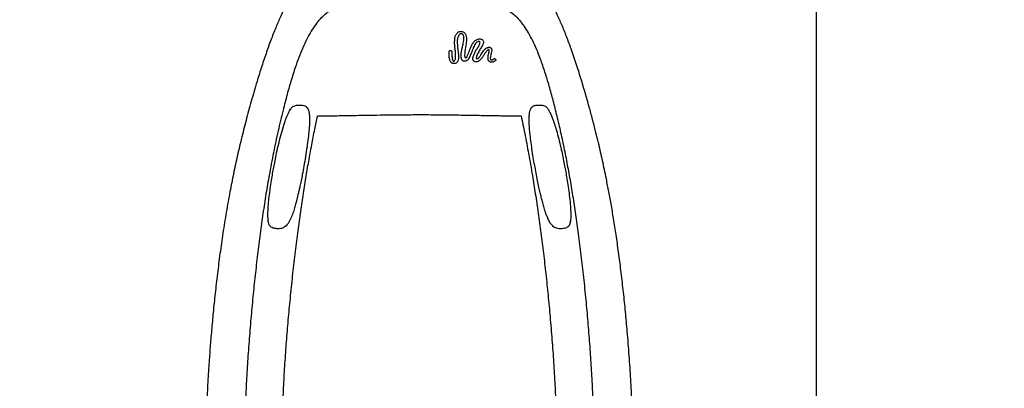
# Model space of a CAD drawing. Extents: x 0 to 1365, y 0 to 911.
# Drawn here: x 670 to 705, y 651 to 664 of the extents above; entities that cross this region are included whole.
import ezdxf

# ---------------------------------------------------------------- set-up
doc = ezdxf.new("R2010")
doc.units = 0
doc.header["$LTSCALE"] = 15
doc.header["$MEASUREMENT"] = 0
doc.layers.get('0').update_dxf_attribs({"linetype": 'CONTINUOUS'})
doc.layers.get('DEFPOINTS').update_dxf_attribs({"linetype": 'CONTINUOUS'})
doc.layers.add('PHASE-1', color=7, linetype='CONTINUOUS')
doc.styles.add('LSI-ARCHITECTURAL-DS', font='romans.shx', dxfattribs={"width": 0.83, "height": 12})
doc.dimstyles.new('LSI-ARCHITECTURAL-DS', dxfattribs={"dimtxt": 12, "dimasz": 6, "dimexe": 6, "dimexo": 6, "dimgap": 2, "dimtad": 0, "dimtih": 1, "dimtoh": 1, "dimdec": 0, "dimzin": 0, "dimdsep": 46, "dimlunit": 4, "dimtxsty": 'LSI-ARCHITECTURAL-DS', "dimcen": 0, "dimclrd": 256, "dimclre": 256, "dimclrt": 256, "dimadec": 0, "dimazin": 0, "dimtfac": 1, "dimtdec": 4, "dimtix": 1, "dimtofl": 0, "dimtmove": 2, "dimatfit": 3, "dimfxl": 1, "dimfrac": 2, "dimtolj": 1, "dimtzin": 0, "dimlwd": -1, "dimlwe": -1, "dimarcsym": 0})

# ---------------------------------------------------------------- blocks, each defined once
blk = doc.blocks.new('323659-03')
for p, q in [((80.062, 145.932), (80.062, 182.942)), ((67.466, 180.11), (67.481, 180.105)), ((61.357, 177.358), (61.352, 177.351)), ((71.301, 173.328), (71.302, 173.336))]:
    blk.add_line(p, q)
for points, knots in [([(69.81, 147.57), (69.821, 147.578), (69.893, 147.638), (70.018, 147.768), (70.188, 147.965), (70.354, 148.196), (70.542, 148.496), (70.739, 148.862), (70.936, 149.283), (71.113, 149.708), (71.272, 150.125), (71.414, 150.526), (71.541, 150.905), (71.648, 151.245), (71.74, 151.545), (71.816, 151.805), (71.884, 152.041), (71.944, 152.257), (72.02, 152.533), (72.113, 152.889), (72.233, 153.367), (72.362, 153.908), (72.497, 154.52), (72.619, 155.123), (72.73, 155.715), (72.829, 156.289), (72.926, 156.897), (73.017, 157.53), (73.111, 158.245), (73.203, 159.034), (73.29, 159.893), (73.364, 160.737), (73.424, 161.56), (73.471, 162.355), (73.506, 163.127), (73.529, 163.882), (73.54, 164.631), (73.538, 165.386), (73.523, 166.153), (73.496, 166.937), (73.455, 167.745), (73.4, 168.582), (73.337, 169.38), (73.268, 170.132), (73.196, 170.828), (73.117, 171.511), (73.033, 172.169), (72.946, 172.789), (72.857, 173.367), (72.767, 173.902), (72.677, 174.397), (72.594, 174.824), (72.519, 175.191), (72.451, 175.509), (72.38, 175.826), (72.302, 176.159), (72.212, 176.529), (72.107, 176.938), (71.986, 177.388), (71.85, 177.872), (71.697, 178.388), (71.525, 178.932), (71.349, 179.451), (71.173, 179.926), (71.005, 180.341), (70.834, 180.726), (70.659, 181.078), (70.482, 181.393), (70.309, 181.659), (70.142, 181.879), (69.983, 182.057), (69.863, 182.178), (69.792, 182.235), (69.779, 182.246)], [0, 0, 0, 0, 0.001109, 0.007881, 0.015354, 0.02365, 0.03281, 0.046695, 0.06077, 0.074693, 0.088184, 0.101024, 0.113051, 0.124149, 0.133069, 0.141186, 0.148488, 0.154995, 0.161328, 0.174231, 0.187748, 0.204655, 0.222497, 0.241365, 0.256549, 0.27249, 0.289285, 0.306646, 0.324147, 0.347111, 0.36993, 0.392399, 0.413763, 0.434441, 0.454352, 0.473659, 0.492755, 0.51208, 0.531845, 0.551862, 0.572748, 0.594609, 0.617297, 0.635579, 0.654152, 0.672729, 0.690453, 0.707459, 0.723374, 0.738241, 0.752144, 0.765149, 0.77477, 0.783886, 0.792823, 0.802608, 0.813335, 0.82577, 0.83934, 0.854102, 0.870089, 0.887163, 0.905077, 0.919292, 0.932817, 0.945518, 0.957308, 0.968126, 0.97793, 0.985476, 0.992334, 0.998602, 1, 1, 1, 1]), ([(62.021, 182.193), (62.013, 182.186), (61.949, 182.131), (61.835, 182.01), (61.673, 181.823), (61.511, 181.597), (61.344, 181.331), (61.175, 181.024), (61.005, 180.674), (60.833, 180.282), (60.661, 179.849), (60.49, 179.376), (60.319, 178.868), (60.21, 178.514), (60.154, 178.333)], [0, 0, 0, 0, 0.006998, 0.05539, 0.110561, 0.173758, 0.2458, 0.32707, 0.417741, 0.517747, 0.626758, 0.744155, 0.868998, 1, 1, 1, 1]), ([(62.287, 180.422), (62.34, 180.485), (62.441, 180.605), (62.615, 180.76), (62.795, 180.888), (62.981, 180.99), (63.172, 181.069), (63.366, 181.13), (63.562, 181.176), (63.721, 181.203), (63.839, 181.22), (63.917, 181.23), (63.999, 181.24), (64.106, 181.252), (64.39, 181.281), (64.826, 181.313), (65.39, 181.335), (66.011, 181.342), (66.714, 181.331), (67.305, 181.295), (67.685, 181.259), (67.839, 181.242), (67.958, 181.228), (68.062, 181.214), (68.166, 181.198), (68.302, 181.174), (68.471, 181.136), (68.669, 181.076), (68.864, 180.997), (69.054, 180.895), (69.239, 180.766), (69.417, 180.608), (69.519, 180.486), (69.573, 180.422)], [0, 0, 0, 0, 0.035439, 0.067527, 0.097058, 0.124763, 0.151265, 0.177049, 0.202448, 0.227655, 0.237562, 0.247452, 0.257328, 0.268513, 0.288169, 0.364764, 0.432538, 0.500008, 0.597661, 0.696203, 0.722259, 0.741289, 0.75441, 0.767559, 0.780736, 0.793947, 0.81983, 0.846082, 0.87304, 0.901203, 0.931225, 0.963877, 1, 1, 1, 1]), ([(62.287, 180.422), (62.23, 180.344), (62.11, 180.18), (61.957, 179.907), (61.81, 179.603), (61.671, 179.269), (61.525, 178.87), (61.375, 178.402), (61.222, 177.869), (61.127, 177.497), (61.079, 177.309)], [0, 0, 0, 0, 0.0846412, 0.1783905, 0.2805119, 0.3900516, 0.5059296, 0.6653255, 0.830923, 1, 1, 1, 1]), ([(67.284, 180.065), (67.291, 180.071), (67.311, 180.089), (67.353, 180.109), (67.406, 180.119), (67.444, 180.116), (67.462, 180.111), (67.466, 180.11)], [0, 0, 0, 0, 0.149252, 0.433498, 0.71657, 0.947955, 1, 1, 1, 1]), ([(67.481, 180.105), (67.5, 180.093), (67.538, 180.07), (67.572, 180.023), (67.583, 179.991), (67.588, 179.978)], [0, 0, 0, 0, 0.369426, 0.737593, 1, 1, 1, 1]), ([(70.781, 177.309), (70.736, 177.489), (70.645, 177.844), (70.5, 178.355), (70.346, 178.84), (70.193, 179.262), (70.042, 179.62), (69.897, 179.918), (69.747, 180.185), (69.629, 180.346), (69.573, 180.422)], [0, 0, 0, 0, 0.1614471, 0.3198364, 0.4728002, 0.6179943, 0.7251544, 0.8251055, 0.9169509, 1, 1, 1, 1]), ([(67.186, 179.717), (67.186, 179.717), (67.186, 179.765), (67.19, 179.812), (67.193, 179.86)], [0, 0, 0, 0, 0.000014, 1, 1, 1, 1]), ([(67.193, 179.86), (67.196, 179.882), (67.199, 179.911), (67.218, 179.974), (67.244, 180.022), (67.277, 180.058), (67.284, 180.065)], [0, 0, 0, 0, 0.307341, 0.390288, 0.87741, 1, 1, 1, 1]), ([(67.319, 179.953), (67.311, 179.936), (67.298, 179.903), (67.279, 179.831), (67.279, 179.775), (67.28, 179.735)], [0, 0, 0, 0, 0.250907, 0.460605, 1, 1, 1, 1]), ([(67.366, 180.014), (67.361, 180.009), (67.354, 180.003), (67.336, 179.983), (67.327, 179.967), (67.319, 179.953)], [0, 0, 0, 0, 0.241421, 0.380086, 1, 1, 1, 1]), ([(67.463, 180.021), (67.455, 180.025), (67.44, 180.032), (67.414, 180.034), (67.39, 180.029), (67.374, 180.02), (67.367, 180.015), (67.366, 180.014)], [0, 0, 0, 0, 0.262128, 0.477697, 0.72043, 0.962659, 1, 1, 1, 1]), ([(67.508, 179.951), (67.507, 179.954), (67.504, 179.97), (67.493, 179.996), (67.472, 180.014), (67.463, 180.021)], [0, 0, 0, 0, 0.093011, 0.610685, 1, 1, 1, 1]), ([(67.495, 179.69), (67.495, 179.69), (67.501, 179.722), (67.505, 179.754), (67.509, 179.786)], [0, 0, 0, 0, 0.00002, 1, 1, 1, 1]), ([(67.509, 179.786), (67.51, 179.796), (67.515, 179.826), (67.517, 179.881), (67.511, 179.927), (67.508, 179.951)], [0, 0, 0, 0, 0.176576, 0.551116, 1, 1, 1, 1]), ([(67.588, 179.978), (67.595, 179.947), (67.61, 179.881), (67.608, 179.814), (67.606, 179.778)], [0, 0, 0, 0, 0.462026, 1, 1, 1, 1]), ([(67.606, 179.778), (67.603, 179.745), (67.6, 179.713), (67.596, 179.681), (67.596, 179.681)], [0, 0, 0, 0, 0.9999799, 1, 1, 1, 1]), ([(67.845, 179.709), (67.846, 179.71), (67.865, 179.74), (67.909, 179.792), (67.973, 179.822), (68.002, 179.836)], [0, 0, 0, 0, 0.019401, 0.547141, 1, 1, 1, 1]), ([(68.025, 179.754), (68.016, 179.751), (67.992, 179.742), (67.974, 179.727), (67.963, 179.717)], [0, 0, 0, 0, 0.387745, 1, 1, 1, 1]), ([(68.002, 179.836), (68.008, 179.838), (68.035, 179.846), (68.085, 179.851), (68.124, 179.839), (68.142, 179.834)], [0, 0, 0, 0, 0.1428424, 0.592436, 1, 1, 1, 1]), ([(68.065, 179.757), (68.065, 179.757), (68.059, 179.758), (68.045, 179.758), (68.032, 179.755), (68.025, 179.754)], [0, 0, 0, 0, 0.001859, 0.4674, 1, 1, 1, 1]), ([(68.089, 179.733), (68.089, 179.733), (68.088, 179.737), (68.084, 179.745), (68.078, 179.751), (68.072, 179.755), (68.068, 179.756), (68.065, 179.757)], [0, 0, 0, 0, 0.019751, 0.400064, 0.689126, 0.75524, 1, 1, 1, 1]), ([(68.142, 179.834), (68.15, 179.83), (68.166, 179.822), (68.191, 179.798), (68.209, 179.764), (68.212, 179.732), (68.209, 179.716), (68.209, 179.713)], [0, 0, 0, 0, 0.164539, 0.3276, 0.656305, 0.934966, 1, 1, 1, 1]), ([(66.988, 179.397), (66.989, 179.4), (66.99, 179.408), (66.996, 179.421), (67.009, 179.433), (67.024, 179.439), (67.039, 179.44), (67.053, 179.437), (67.065, 179.431), (67.075, 179.42), (67.081, 179.408), (67.082, 179.4), (67.083, 179.396)], [0, 0, 0, 0, 0.052857, 0.203593, 0.316592, 0.430294, 0.516806, 0.608719, 0.700352, 0.798773, 0.913931, 1, 1, 1, 1]), ([(67.212, 179.408), (67.204, 179.459), (67.189, 179.562), (67.186, 179.665), (67.186, 179.717), (67.186, 179.717)], [0, 0, 0, 0, 0.49858, 0.999994, 1, 1, 1, 1]), ([(67.218, 179.158), (67.221, 179.203), (67.225, 179.271), (67.219, 179.355), (67.214, 179.393), (67.212, 179.408)], [0, 0, 0, 0, 0.534398, 0.822056, 1, 1, 1, 1]), ([(67.28, 179.735), (67.28, 179.727), (67.28, 179.718), (67.28, 179.71), (67.28, 179.71)], [0, 0, 0, 0, 0.999923, 1, 1, 1, 1]), ([(67.28, 179.71), (67.28, 179.71), (67.282, 179.599), (67.295, 179.489), (67.308, 179.38)], [0, 0, 0, 0, 0.000006, 1, 1, 1, 1]), ([(67.414, 179.225), (67.415, 179.259), (67.417, 179.312), (67.426, 179.374), (67.432, 179.402), (67.434, 179.411)], [0, 0, 0, 0, 0.542879, 0.849857, 1, 1, 1, 1]), ([(67.434, 179.411), (67.439, 179.433), (67.446, 179.472), (67.455, 179.511), (67.459, 179.528)], [0, 0, 0, 0, 0.559979, 1, 1, 1, 1]), ([(67.459, 179.528), (67.473, 179.582), (67.486, 179.636), (67.495, 179.69), (67.495, 179.69)], [0, 0, 0, 0, 0.999988, 1, 1, 1, 1]), ([(67.555, 179.408), (67.551, 179.383), (67.542, 179.327), (67.543, 179.271), (67.543, 179.24)], [0, 0, 0, 0, 0.449248, 1, 1, 1, 1]), ([(67.596, 179.681), (67.596, 179.681), (67.586, 179.589), (67.57, 179.499), (67.555, 179.408)], [0, 0, 0, 0, 0.000007, 1, 1, 1, 1]), ([(67.637, 179.234), (67.652, 179.27), (67.68, 179.338), (67.705, 179.406), (67.716, 179.438)], [0, 0, 0, 0, 0.531931, 1, 1, 1, 1]), ([(67.823, 179.453), (67.806, 179.41), (67.771, 179.319), (67.729, 179.229), (67.707, 179.181)], [0, 0, 0, 0, 0.467859, 1, 1, 1, 1]), ([(67.716, 179.438), (67.729, 179.475), (67.755, 179.55), (67.792, 179.622), (67.813, 179.658), (67.813, 179.658)], [0, 0, 0, 0, 0.4973569, 0.9999917, 1, 1, 1, 1]), ([(67.813, 179.658), (67.813, 179.658), (67.823, 179.675), (67.834, 179.692), (67.845, 179.709)], [0, 0, 0, 0, 0.000034, 1, 1, 1, 1]), ([(67.898, 179.633), (67.886, 179.606), (67.858, 179.547), (67.835, 179.487), (67.823, 179.453)], [0, 0, 0, 0, 0.4486343, 1, 1, 1, 1]), ([(67.874, 179.289), (67.893, 179.331), (67.93, 179.411), (67.977, 179.487), (67.999, 179.524)], [0, 0, 0, 0, 0.521196, 1, 1, 1, 1]), ([(67.905, 179.646), (67.905, 179.646), (67.902, 179.641), (67.9, 179.637), (67.898, 179.633)], [0, 0, 0, 0, 0.000136, 1, 1, 1, 1]), ([(67.963, 179.717), (67.963, 179.717), (67.938, 179.696), (67.919, 179.671), (67.905, 179.646), (67.905, 179.646)], [0, 0, 0, 0, 0.021258, 0.999977, 1, 1, 1, 1]), ([(67.999, 179.524), (68.02, 179.555), (68.041, 179.587), (68.058, 179.62), (68.058, 179.62)], [0, 0, 0, 0, 0.999982, 1, 1, 1, 1]), ([(68.159, 179.584), (68.132, 179.544), (68.076, 179.458), (68.029, 179.368), (68.005, 179.32)], [0, 0, 0, 0, 0.469484, 1, 1, 1, 1]), ([(68.058, 179.62), (68.058, 179.62), (68.059, 179.621), (68.06, 179.623), (68.061, 179.624)], [0, 0, 0, 0, 0.000399, 1, 1, 1, 1]), ([(68.061, 179.624), (68.067, 179.638), (68.077, 179.658), (68.086, 179.694), (68.088, 179.717), (68.089, 179.733)], [0, 0, 0, 0, 0.399721, 0.57022, 1, 1, 1, 1]), ([(68.121, 179.275), (68.137, 179.303), (68.168, 179.354), (68.202, 179.404), (68.218, 179.427)], [0, 0, 0, 0, 0.529808, 1, 1, 1, 1]), ([(68.164, 179.594), (68.164, 179.594), (68.163, 179.591), (68.161, 179.588), (68.159, 179.584)], [0, 0, 0, 0, 0.000174, 1, 1, 1, 1]), ([(68.209, 179.713), (68.197, 179.672), (68.185, 179.632), (68.164, 179.594), (68.164, 179.594)], [0, 0, 0, 0, 0.999984, 1, 1, 1, 1]), ([(68.218, 179.427), (68.229, 179.441), (68.259, 179.482), (68.303, 179.516), (68.335, 179.533), (68.335, 179.533)], [0, 0, 0, 0, 0.34272, 0.999986, 1, 1, 1, 1]), ([(68.374, 179.46), (68.363, 179.452), (68.336, 179.432), (68.316, 179.406), (68.305, 179.391)], [0, 0, 0, 0, 0.401283, 1, 1, 1, 1]), ([(68.335, 179.533), (68.335, 179.533), (68.337, 179.534), (68.338, 179.535), (68.339, 179.535)], [0, 0, 0, 0, 0.000465, 1, 1, 1, 1]), ([(68.339, 179.535), (68.349, 179.539), (68.372, 179.548), (68.402, 179.551), (68.432, 179.548), (68.446, 179.544), (68.456, 179.541)], [0, 0, 0, 0, 0.259569, 0.626789, 0.742622, 1, 1, 1, 1]), ([(68.406, 179.464), (68.403, 179.465), (68.399, 179.466), (68.391, 179.466), (68.383, 179.465), (68.377, 179.462), (68.374, 179.46)], [0, 0, 0, 0, 0.293166, 0.382213, 0.708168, 1, 1, 1, 1]), ([(68.398, 179.33), (68.403, 179.353), (68.411, 179.392), (68.414, 179.432), (68.415, 179.449)], [0, 0, 0, 0, 0.563402, 1, 1, 1, 1]), ([(68.415, 179.449), (68.415, 179.45), (68.415, 179.453), (68.413, 179.458), (68.41, 179.461), (68.407, 179.463), (68.406, 179.463), (68.406, 179.464)], [0, 0, 0, 0, 0.145966, 0.534197, 0.839544, 0.918183, 1, 1, 1, 1]), ([(68.456, 179.541), (68.457, 179.541), (68.464, 179.538), (68.477, 179.53), (68.494, 179.512), (68.501, 179.494), (68.503, 179.481), (68.503, 179.479)], [0, 0, 0, 0, 0.025596, 0.266984, 0.513285, 0.926374, 1, 1, 1, 1]), ([(68.505, 179.434), (68.505, 179.434), (68.505, 179.402), (68.497, 179.371), (68.489, 179.34)], [0, 0, 0, 0, 0.000021, 1, 1, 1, 1]), ([(68.503, 179.479), (68.504, 179.464), (68.505, 179.449), (68.505, 179.434), (68.505, 179.434)], [0, 0, 0, 0, 0.999957, 1, 1, 1, 1]), ([(67.01, 179.115), (67.001, 179.165), (66.985, 179.252), (66.985, 179.347), (66.988, 179.391), (66.988, 179.397)], [0, 0, 0, 0, 0.530758, 0.93196, 1, 1, 1, 1]), ([(67.062, 179.012), (67.06, 179.014), (67.045, 179.033), (67.025, 179.066), (67.014, 179.1), (67.01, 179.115)], [0, 0, 0, 0, 0.078136, 0.588414, 1, 1, 1, 1]), ([(67.299, 179.058), (67.299, 179.058), (67.293, 179.044), (67.279, 179.018), (67.243, 178.986), (67.209, 178.972), (67.176, 178.967), (67.145, 178.966), (67.106, 178.978), (67.079, 178.995), (67.066, 179.008), (67.062, 179.012)], [0, 0, 0, 0, 0.000002, 0.169049, 0.337864, 0.507689, 0.536678, 0.670351, 0.803917, 0.940686, 1, 1, 1, 1]), ([(67.083, 179.396), (67.084, 179.357), (67.085, 179.272), (67.095, 179.187), (67.101, 179.143)], [0, 0, 0, 0, 0.470254, 1, 1, 1, 1]), ([(67.101, 179.143), (67.102, 179.137), (67.104, 179.124), (67.114, 179.096), (67.128, 179.076), (67.138, 179.061)], [0, 0, 0, 0, 0.212888, 0.444398, 1, 1, 1, 1]), ([(67.138, 179.061), (67.138, 179.061), (67.141, 179.059), (67.148, 179.056), (67.158, 179.055), (67.168, 179.057), (67.177, 179.061), (67.182, 179.066), (67.184, 179.069)], [0, 0, 0, 0, 0.016275, 0.240391, 0.432985, 0.57031, 0.77937, 1, 1, 1, 1]), ([(67.184, 179.069), (67.194, 179.085), (67.211, 179.113), (67.216, 179.144), (67.218, 179.158)], [0, 0, 0, 0, 0.570133, 1, 1, 1, 1]), ([(67.323, 179.229), (67.324, 179.203), (67.326, 179.145), (67.308, 179.089), (67.299, 179.058)], [0, 0, 0, 0, 0.446956, 1, 1, 1, 1]), ([(67.308, 179.38), (67.312, 179.357), (67.321, 179.307), (67.323, 179.257), (67.323, 179.229)], [0, 0, 0, 0, 0.44953, 1, 1, 1, 1]), ([(67.441, 179.107), (67.432, 179.129), (67.415, 179.168), (67.414, 179.208), (67.414, 179.225)], [0, 0, 0, 0, 0.5814631, 1, 1, 1, 1]), ([(67.502, 179.059), (67.495, 179.062), (67.478, 179.068), (67.457, 179.085), (67.446, 179.1), (67.441, 179.107)], [0, 0, 0, 0, 0.272013, 0.636037, 1, 1, 1, 1]), ([(67.605, 179.069), (67.602, 179.068), (67.585, 179.06), (67.55, 179.052), (67.518, 179.057), (67.502, 179.059)], [0, 0, 0, 0, 0.072369, 0.548208, 1, 1, 1, 1]), ([(67.543, 179.24), (67.544, 179.232), (67.546, 179.212), (67.556, 179.194), (67.562, 179.183)], [0, 0, 0, 0, 0.39569, 1, 1, 1, 1]), ([(67.562, 179.183), (67.563, 179.182), (67.566, 179.178), (67.572, 179.174), (67.578, 179.172), (67.585, 179.172), (67.591, 179.172), (67.599, 179.175), (67.605, 179.179), (67.607, 179.183), (67.608, 179.184)], [0, 0, 0, 0, 0.0848072, 0.2564754, 0.4071178, 0.4476361, 0.5975103, 0.7470716, 0.904008, 1, 1, 1, 1]), ([(67.707, 179.181), (67.699, 179.162), (67.688, 179.139), (67.657, 179.103), (67.632, 179.082), (67.609, 179.071), (67.605, 179.069)], [0, 0, 0, 0, 0.4139006, 0.5224181, 0.9147829, 1, 1, 1, 1]), ([(67.608, 179.184), (67.61, 179.186), (67.618, 179.196), (67.628, 179.212), (67.634, 179.227), (67.637, 179.234)], [0, 0, 0, 0, 0.161105, 0.598584, 1, 1, 1, 1]), ([(67.849, 179.079), (67.848, 179.081), (67.84, 179.099), (67.833, 179.132), (67.837, 179.163), (67.839, 179.176)], [0, 0, 0, 0, 0.061051, 0.602809, 1, 1, 1, 1]), ([(67.839, 179.176), (67.843, 179.197), (67.851, 179.236), (67.867, 179.273), (67.874, 179.289)], [0, 0, 0, 0, 0.5583351, 1, 1, 1, 1]), ([(68.023, 179.046), (68.013, 179.04), (67.99, 179.029), (67.952, 179.025), (67.914, 179.031), (67.88, 179.047), (67.859, 179.066), (67.85, 179.078), (67.849, 179.079)], [0, 0, 0, 0, 0.184892, 0.394514, 0.542846, 0.758903, 0.973925, 1, 1, 1, 1]), ([(67.949, 179.175), (67.949, 179.175), (67.948, 179.17), (67.949, 179.162), (67.954, 179.153), (67.96, 179.148), (67.966, 179.144), (67.975, 179.141), (67.985, 179.142), (67.991, 179.144), (67.994, 179.146), (67.995, 179.146)], [0, 0, 0, 0, 0.026597, 0.222201, 0.421856, 0.464829, 0.597336, 0.730465, 0.851637, 0.967294, 1, 1, 1, 1]), ([(68.005, 179.32), (67.994, 179.299), (67.971, 179.252), (67.957, 179.203), (67.949, 179.175)], [0, 0, 0, 0, 0.440357, 1, 1, 1, 1]), ([(67.995, 179.146), (68.005, 179.151), (68.018, 179.158), (68.038, 179.173), (68.047, 179.182), (68.054, 179.19)], [0, 0, 0, 0, 0.477279, 0.550026, 1, 1, 1, 1]), ([(68.185, 179.205), (68.165, 179.178), (68.121, 179.118), (68.058, 179.071), (68.023, 179.046)], [0, 0, 0, 0, 0.457051, 1, 1, 1, 1]), ([(68.054, 179.19), (68.061, 179.197), (68.074, 179.212), (68.098, 179.24), (68.112, 179.262), (68.121, 179.275)], [0, 0, 0, 0, 0.264746, 0.54746, 1, 1, 1, 1]), ([(68.305, 179.391), (68.286, 179.363), (68.246, 179.301), (68.207, 179.239), (68.185, 179.205)], [0, 0, 0, 0, 0.4526718, 1, 1, 1, 1]), ([(68.38, 179.106), (68.376, 179.125), (68.371, 179.158), (68.374, 179.19), (68.376, 179.203)], [0, 0, 0, 0, 0.589961, 1, 1, 1, 1]), ([(68.376, 179.203), (68.378, 179.227), (68.383, 179.27), (68.393, 179.312), (68.398, 179.33)], [0, 0, 0, 0, 0.555624, 1, 1, 1, 1]), ([(68.416, 179.048), (68.412, 179.052), (68.4, 179.063), (68.387, 179.083), (68.382, 179.099), (68.38, 179.106)], [0, 0, 0, 0, 0.244843, 0.650511, 1, 1, 1, 1]), ([(68.457, 179.19), (68.456, 179.182), (68.454, 179.161), (68.457, 179.139), (68.459, 179.126)], [0, 0, 0, 0, 0.375886, 1, 1, 1, 1]), ([(68.489, 179.34), (68.482, 179.318), (68.467, 179.269), (68.461, 179.219), (68.457, 179.19)], [0, 0, 0, 0, 0.437038, 1, 1, 1, 1]), ([(68.459, 179.126), (68.459, 179.126), (68.46, 179.121), (68.463, 179.116), (68.467, 179.111), (68.468, 179.111)], [0, 0, 0, 0, 0.002776, 0.815672, 1, 1, 1, 1]), ([(68.468, 179.111), (68.469, 179.11), (68.474, 179.106), (68.481, 179.103), (68.492, 179.1), (68.499, 179.1), (68.504, 179.101), (68.505, 179.101)], [0, 0, 0, 0, 0.118651, 0.500719, 0.605727, 0.951224, 1, 1, 1, 1]), ([(68.505, 179.101), (68.512, 179.101), (68.529, 179.103), (68.557, 179.114), (68.573, 179.127), (68.581, 179.135)], [0, 0, 0, 0, 0.247011, 0.602915, 1, 1, 1, 1]), ([(68.639, 179.077), (68.624, 179.065), (68.605, 179.048), (68.563, 179.029), (68.535, 179.022), (68.514, 179.02), (68.512, 179.02)], [0, 0, 0, 0, 0.414321, 0.572053, 0.951338, 1, 1, 1, 1]), ([(68.581, 179.135), (68.584, 179.137), (68.591, 179.142), (68.603, 179.146), (68.615, 179.145), (68.626, 179.142), (68.636, 179.136), (68.644, 179.127), (68.65, 179.113), (68.65, 179.097), (68.645, 179.085), (68.64, 179.079), (68.639, 179.077)], [0, 0, 0, 0, 0.0938454, 0.1900926, 0.2757569, 0.358814, 0.4273596, 0.5494337, 0.6709144, 0.8088202, 0.9527468, 1, 1, 1, 1]), ([(68.512, 179.02), (68.499, 179.02), (68.476, 179.019), (68.442, 179.03), (68.425, 179.042), (68.416, 179.048)], [0, 0, 0, 0, 0.346225, 0.67304, 1, 1, 1, 1]), ([(60.154, 178.333), (60.085, 178.099), (59.95, 177.641), (59.763, 176.953), (59.593, 176.282), (59.439, 175.624), (59.3, 174.975), (59.168, 174.298), (59.042, 173.59), (58.925, 172.85), (58.823, 172.122), (58.732, 171.407), (58.654, 170.713), (58.586, 170.044), (58.528, 169.41), (58.479, 168.803), (58.432, 168.15), (58.39, 167.441), (58.355, 166.676), (58.332, 165.919), (58.321, 165.165), (58.323, 164.409), (58.337, 163.638), (58.365, 162.843), (58.407, 162.023), (58.463, 161.179), (58.536, 160.27), (58.628, 159.307), (58.741, 158.301), (58.871, 157.313), (59.017, 156.357), (59.179, 155.441), (59.342, 154.637), (59.498, 153.935), (59.646, 153.323), (59.801, 152.724), (59.963, 152.136), (60.131, 151.56), (60.302, 151.003), (60.476, 150.474), (60.641, 150.012), (60.795, 149.613), (60.937, 149.274), (61.08, 148.959), (61.235, 148.651), (61.403, 148.356), (61.588, 148.076), (61.79, 147.823), (61.995, 147.607), (62.148, 147.489), (62.213, 147.44)], [0, 0, 0, 0, 0.024879, 0.0486586, 0.071471, 0.0934696, 0.1147865, 0.1355332, 0.1593746, 0.1826624, 0.205385, 0.227354, 0.2487712, 0.2690904, 0.2882098, 0.3061447, 0.3237878, 0.3467109, 0.3693177, 0.3917449, 0.4136175, 0.4357371, 0.4583433, 0.4816955, 0.5060437, 0.5312749, 0.5571396, 0.587802, 0.618624, 0.6492132, 0.6791801, 0.7083389, 0.7365808, 0.7573178, 0.7778047, 0.7981498, 0.8184518, 0.8387773, 0.8587997, 0.8780798, 0.8963842, 0.9101958, 0.923183, 0.9352869, 0.9470931, 0.9597544, 0.9706632, 0.9815606, 0.9922686, 1, 1, 1, 1]), ([(61.079, 177.309), (61.02, 177.064), (60.9, 176.571), (60.736, 175.797), (60.594, 175.047), (60.47, 174.323), (60.362, 173.627), (60.297, 173.15), (60.264, 172.907)], [0, 0, 0, 0, 0.176933, 0.356511, 0.540363, 0.688884, 0.841838, 1, 1, 1, 1]), ([(61.355, 177.359), (61.367, 177.375), (61.39, 177.406), (61.434, 177.443), (61.489, 177.469), (61.559, 177.486), (61.639, 177.493), (61.727, 177.494), (61.81, 177.487), (61.878, 177.46), (61.929, 177.416), (61.969, 177.352), (61.998, 177.26), (62.016, 177.146), (62.024, 177), (62.02, 176.812), (62.003, 176.577), (61.973, 176.304), (61.932, 175.994), (61.881, 175.662), (61.825, 175.333), (61.771, 175.045), (61.724, 174.809), (61.685, 174.622), (61.652, 174.47), (61.624, 174.349), (61.597, 174.236), (61.566, 174.11), (61.526, 173.956), (61.476, 173.783), (61.424, 173.626), (61.372, 173.495), (61.326, 173.393), (61.275, 173.303), (61.22, 173.226), (61.158, 173.166), (61.092, 173.124), (61.021, 173.1), (60.945, 173.091), (60.868, 173.091), (60.808, 173.095), (60.758, 173.105), (60.709, 173.119), (60.656, 173.147), (60.619, 173.182), (60.591, 173.22), (60.572, 173.262), (60.562, 173.3), (60.558, 173.325), (60.556, 173.339)], [0, 0, 0, 0, 0.01412, 0.025921, 0.045043, 0.059079, 0.072381, 0.087853, 0.105326, 0.11945, 0.129442, 0.145727, 0.163809, 0.183909, 0.207874, 0.240647, 0.280516, 0.326937, 0.378322, 0.435683, 0.492284, 0.542089, 0.578382, 0.608856, 0.633661, 0.653112, 0.667782, 0.68836, 0.713752, 0.741774, 0.770847, 0.788625, 0.805435, 0.820876, 0.834766, 0.847088, 0.858526, 0.869965, 0.882033, 0.894562, 0.907273, 0.91343, 0.91981, 0.933842, 0.949604, 0.963776, 0.972888, 0.984588, 1, 1, 1, 1]), ([(61.118, 176.812), (61.135, 176.862), (61.165, 176.952), (61.212, 177.075), (61.252, 177.168), (61.284, 177.236), (61.316, 177.297), (61.34, 177.335), (61.355, 177.359)], [0, 0, 0, 0, 0.269961, 0.488453, 0.663382, 0.770489, 0.860312, 1, 1, 1, 1]), ([(71.304, 173.335), (71.301, 173.32), (71.296, 173.294), (71.286, 173.259), (71.275, 173.233), (71.258, 173.204), (71.233, 173.174), (71.198, 173.144), (71.133, 173.111), (71.041, 173.093), (70.951, 173.09), (70.863, 173.095), (70.78, 173.118), (70.706, 173.162), (70.641, 173.225), (70.576, 173.316), (70.515, 173.432), (70.46, 173.563), (70.407, 173.712), (70.357, 173.875), (70.311, 174.046), (70.269, 174.211), (70.228, 174.383), (70.184, 174.581), (70.134, 174.816), (70.083, 175.073), (70.033, 175.348), (69.984, 175.633), (69.938, 175.928), (69.898, 176.218), (69.867, 176.486), (69.846, 176.721), (69.837, 176.919), (69.839, 177.081), (69.852, 177.209), (69.876, 177.311), (69.908, 177.382), (69.947, 177.431), (69.99, 177.463), (70.045, 177.484), (70.111, 177.493), (70.157, 177.493), (70.18, 177.493)], [0, 0, 0, 0, 0.015834, 0.027689, 0.036546, 0.043319, 0.056864, 0.071403, 0.086653, 0.103216, 0.121116, 0.136987, 0.150892, 0.164317, 0.178558, 0.194411, 0.217996, 0.242206, 0.26458, 0.295849, 0.32602, 0.353899, 0.38254, 0.41774, 0.45981, 0.508695, 0.556638, 0.608607, 0.663342, 0.717282, 0.76677, 0.81036, 0.846999, 0.877159, 0.901771, 0.921842, 0.940555, 0.950979, 0.961923, 0.973663, 0.986624, 1, 1, 1, 1]), ([(70.18, 177.493), (70.182, 177.493), (70.211, 177.494), (70.27, 177.491), (70.352, 177.477), (70.411, 177.452), (70.453, 177.423), (70.483, 177.392), (70.498, 177.37), (70.506, 177.358)], [0, 0, 0, 0, 0.011855, 0.176718, 0.343291, 0.51848, 0.651395, 0.807251, 1, 1, 1, 1]), ([(70.505, 177.359), (70.509, 177.353), (70.518, 177.341), (70.535, 177.312), (70.557, 177.273), (70.584, 177.22), (70.616, 177.15), (70.654, 177.06), (70.698, 176.945), (70.726, 176.859), (70.742, 176.812)], [0, 0, 0, 0, 0.04259, 0.096275, 0.167023, 0.260699, 0.383467, 0.542163, 0.744622, 1, 1, 1, 1]), ([(71.597, 172.907), (71.565, 173.139), (71.503, 173.596), (71.4, 174.261), (71.292, 174.9), (71.177, 175.523), (71.054, 176.133), (70.922, 176.732), (70.828, 177.117), (70.781, 177.309)], [0, 0, 0, 0, 0.151089, 0.297401, 0.439609, 0.578398, 0.720876, 0.861147, 1, 1, 1, 1]), ([(61.604, 172.935), (61.635, 173.163), (61.695, 173.613), (61.792, 174.266), (61.89, 174.889), (61.993, 175.49), (62.098, 176.068), (62.202, 176.606), (62.273, 176.944), (62.306, 177.099)], [0, 0, 0, 0, 0.156535, 0.3076381, 0.4533579, 0.593723, 0.7350385, 0.8704756, 0.9863155, 0.9863155, 0.9863155, 0.9863155]), ([(69.554, 177.099), (69.42, 177.1), (69.286, 177.1), (69.151, 177.101), (69.151, 177.101), (69.151, 177.101), (69.151, 177.101), (69.096, 177.101), (68.972, 177.102), (68.769, 177.104), (68.531, 177.108), (68.265, 177.113), (67.977, 177.118), (67.67, 177.123), (67.255, 177.13), (66.731, 177.136), (66.101, 177.141), (65.519, 177.139), (64.995, 177.135), (64.538, 177.129), (64.1, 177.122), (63.717, 177.115), (63.392, 177.109), (63.129, 177.105), (62.905, 177.102), (62.769, 177.101), (62.709, 177.101), (62.709, 177.101), (62.709, 177.101), (62.709, 177.101), (62.575, 177.1), (62.44, 177.1), (62.306, 177.099)], [-0.062639, -0.062639, -0.062639, -0.062639, 0, 0, 0, 0, 0, 0, 0.025785, 0.057696, 0.094874, 0.136456, 0.181587, 0.229415, 0.279294, 0.374722, 0.473239, 0.572409, 0.645756, 0.717076, 0.785342, 0.849383, 0.895473, 0.936662, 0.971866, 1, 1, 1, 1, 1, 1, 1.062652, 1.062652, 1.062652, 1.062652]), ([(69.554, 177.099), (69.597, 176.895), (69.689, 176.453), (69.822, 175.747), (69.947, 175.03), (70.06, 174.326), (70.161, 173.644), (70.224, 173.174), (70.256, 172.935)], [0.0136346, 0.0136346, 0.0136346, 0.0136346, 0.1658764, 0.3413132, 0.5262587, 0.6782499, 0.8361456, 1, 1, 1, 1]), ([(60.545, 173.743), (60.551, 173.836), (60.563, 174.024), (60.596, 174.31), (60.634, 174.593), (60.676, 174.862), (60.718, 175.107), (60.761, 175.34), (60.808, 175.582), (60.866, 175.857), (60.937, 176.164), (61.019, 176.486), (61.085, 176.704), (61.118, 176.812)], [0, 0, 0, 0, 0.0925267, 0.1890356, 0.2841499, 0.3737957, 0.4549212, 0.525352, 0.6013917, 0.690266, 0.790344, 0.8961874, 1, 1, 1, 1]), ([(70.742, 176.812), (70.772, 176.714), (70.833, 176.516), (70.91, 176.217), (70.979, 175.923), (71.039, 175.647), (71.088, 175.4), (71.132, 175.166), (71.174, 174.924), (71.217, 174.653), (71.259, 174.355), (71.295, 174.048), (71.309, 173.844), (71.315, 173.743)], [0, 0, 0, 0, 0.0944622, 0.1923533, 0.288003, 0.3772595, 0.4571847, 0.525834, 0.6027748, 0.6929752, 0.7931878, 0.8979743, 1, 1, 1, 1]), ([(60.557, 173.334), (60.551, 173.391), (60.536, 173.523), (60.542, 173.661), (60.545, 173.74)], [0, 0, 0, 0, 0.431993, 1, 1, 1, 1]), ([(71.315, 173.74), (71.319, 173.661), (71.324, 173.523), (71.31, 173.391), (71.303, 173.334)], [0, 0, 0, 0, 0.568007, 1, 1, 1, 1]), ([(60.264, 172.907), (60.233, 172.666), (60.17, 172.178), (60.085, 171.43), (60.006, 170.666), (59.933, 169.88), (59.868, 169.08), (59.811, 168.274), (59.782, 167.738), (59.767, 167.473)], [0, 0, 0, 0, 0.13641, 0.276253, 0.418204, 0.560937, 0.70987, 0.856716, 1, 1, 1, 1]), ([(61.104, 167.53), (61.118, 167.784), (61.147, 168.299), (61.203, 169.069), (61.266, 169.842), (61.339, 170.624), (61.42, 171.405), (61.508, 172.18), (61.573, 172.685), (61.604, 172.935)], [0, 0, 0, 0, 0.13829, 0.27909, 0.421282, 0.563723, 0.71195, 0.857827, 1, 1, 1, 1]), ([(70.256, 172.935), (70.286, 172.697), (70.348, 172.215), (70.432, 171.477), (70.512, 170.721), (70.585, 169.941), (70.652, 169.143), (70.711, 168.336), (70.741, 167.797), (70.756, 167.53)], [0, 0, 0, 0, 0.135621, 0.274672, 0.415977, 0.558359, 0.707412, 0.855054, 1, 1, 1, 1]), ([(72.093, 167.473), (72.079, 167.726), (72.051, 168.237), (71.998, 169.006), (71.936, 169.781), (71.864, 170.568), (71.784, 171.358), (71.695, 172.142), (71.629, 172.654), (71.597, 172.907)], [0, 0, 0, 0, 0.136684, 0.276673, 0.418687, 0.561424, 0.710298, 0.856998, 1, 1, 1, 1]), ([(61.104, 162.259), (61.092, 162.508), (61.068, 163.003), (61.046, 163.743), (61.034, 164.477), (61.033, 165.219), (61.044, 165.975), (61.067, 166.751), (61.092, 167.268), (61.104, 167.53)], [0, 0, 0, 0, 0.142831, 0.282903, 0.421278, 0.559033, 0.703864, 0.850445, 1, 1, 1, 1]), ([(70.756, 167.53), (70.768, 167.28), (70.792, 166.786), (70.815, 166.045), (70.827, 165.312), (70.828, 164.569), (70.816, 163.813), (70.794, 163.038), (70.769, 162.52), (70.756, 162.259)], [0, 0, 0, 0, 0.142831, 0.282903, 0.421278, 0.559033, 0.703864, 0.850445, 1, 1, 1, 1]), ([(59.767, 167.473), (59.756, 167.227), (59.733, 166.742), (59.711, 166.017), (59.699, 165.301), (59.699, 164.578), (59.709, 163.84), (59.731, 163.081), (59.755, 162.573), (59.767, 162.316)], [0, 0, 0, 0, 0.143679, 0.283772, 0.42166, 0.558743, 0.703024, 0.84958, 1, 1, 1, 1]), ([(72.093, 162.316), (72.105, 162.561), (72.128, 163.047), (72.149, 163.772), (72.161, 164.487), (72.162, 165.211), (72.151, 165.949), (72.129, 166.708), (72.105, 167.216), (72.093, 167.473)], [0, 0, 0, 0, 0.143679, 0.283772, 0.42166, 0.558743, 0.703024, 0.84958, 1, 1, 1, 1])]:
    blk.add_open_spline(points, degree=3, knots=knots)
blk = doc.blocks.new('*D46')
at = {"layer": 'DEFPOINTS', "color": 0, "transparency": 16777216}
for p in [(674.212, 773.128), (632.235, 215.575), (921.606, 215.575)]:
    blk.add_point(p, dxfattribs=at)
at = {"layer": 'PHASE-1', "transparency": 16777216}
for p, q in [((680.212, 773.128), (927.606, 773.128)), ((921.606, 767.128), (921.606, 503.494)), ((921.606, 221.575), (921.606, 485.208)), ((638.235, 215.575), (927.606, 215.575))]:
    blk.add_line(p, q, dxfattribs=at)
for points in [[(920.606, 767.128), (922.606, 767.128), (921.606, 773.128)], [(920.606, 221.575), (922.606, 221.575), (921.606, 215.575)]]:
    blk.add_solid(points, dxfattribs=at)
at = {"layer": 'PHASE-1', "transparency": 16777216, "insert": (921.606, 494.351), "char_height": 12, "attachment_point": 5, "style": 'LSI-ARCHITECTURAL-DS'}
blk.add_mtext('\\A1;46\'-6"', dxfattribs=at)

msp = doc.modelspace()

# ---------------------------------------------------------------- block references
at = {"layer": 'PHASE-1'}
msp.add_blockref('323659-03', (618.377, 483.928), dxfattribs=at)

# ---------------------------------------------------------------- dimensions: what is measured, and where the dimension line sits
dim = msp.add_linear_dim(base=(921.606, 215.575), p1=(674.212, 773.128), p2=(632.235, 215.575), angle=90, dimstyle='LSI-ARCHITECTURAL-DS', dxfattribs=at)
dim.commit()
dim.dimension.update_dxf_attribs({"geometry": '*D46', "text_midpoint": (921.606, 494.351)})

doc.saveas('drawing.dxf')
